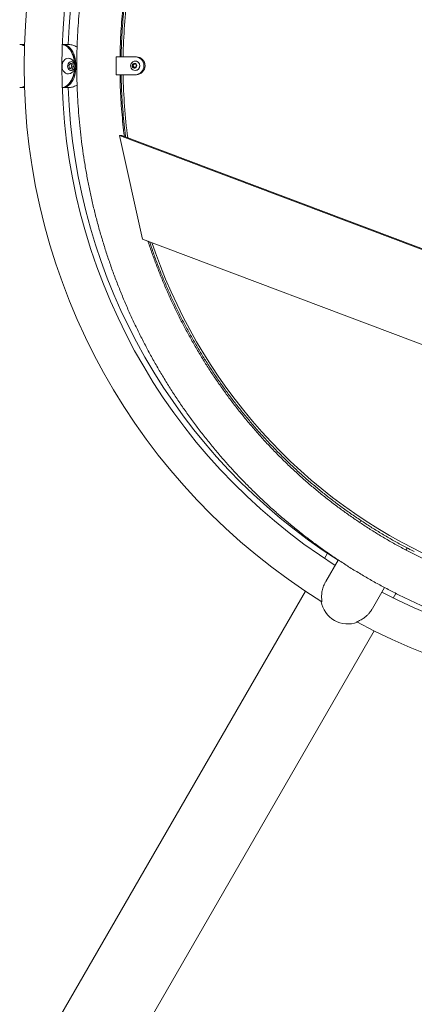
# Model space of a CAD drawing. Units: millimetres. Extents: x 5 to 415, y 5 to 292.
# Drawn here: x 192 to 201, y 151 to 173 of the extents above; entities that cross this region are included whole.
import ezdxf

# ---------------------------------------------------------------- set-up
doc = ezdxf.new("R2010")
doc.units = ezdxf.units.MM

msp = doc.modelspace()

# ---------------------------------------------------------------- linework, layer by layer
at = {"color": 7, "linetype": 'Continuous', "lineweight": 15}
for p, q in [((192.32695, 172.86599), (192.26872, 172.86599)), ((193.32931, 172.86599), (193.18901, 172.86599)), ((194.81096, 172.59056), (194.38595, 172.59056)), ((194.38595, 172.59056), (194.38595, 172.19056)), ((194.81096, 172.49556), (194.80899, 172.49556)), ((194.81096, 172.59056), (194.83684, 172.59056)), ((193.32149, 172.39609), (193.35748, 172.44846)), ((193.33948, 172.33062), (193.32149, 172.39609)), ((193.39345, 172.31752), (193.33948, 172.33062)), ((193.37347, 172.43535), (193.35174, 172.4401)), ((193.35748, 172.44846), (193.41146, 172.43535)), ((193.37347, 172.43535), (193.41146, 172.43535)), ((193.39145, 172.36989), (193.42944, 172.36989)), ((193.42944, 172.36989), (193.39345, 172.31752)), ((193.41146, 172.43535), (193.42944, 172.36989)), ((194.75087, 172.40286), (194.78266, 172.43527)), ((194.76208, 172.35816), (194.75087, 172.40286)), ((194.76164, 172.40286), (194.75087, 172.40286)), ((194.76164, 172.40286), (194.77753, 172.41906)), ((194.76724, 172.38051), (194.76164, 172.40286)), ((194.80508, 172.34585), (194.76208, 172.35816)), ((194.77285, 172.35816), (194.76208, 172.35816)), ((194.77285, 172.35816), (194.76724, 172.38051)), ((194.79435, 172.352), (194.77285, 172.35816)), ((194.77753, 172.41906), (194.79107, 172.43286)), ((194.78266, 172.43527), (194.82567, 172.42296)), ((194.80744, 172.34826), (194.79435, 172.352)), ((194.83688, 172.37825), (194.80508, 172.34585)), ((194.80899, 172.28556), (194.81096, 172.28556)), ((194.82567, 172.42296), (194.83688, 172.37825)), ((194.38595, 172.19056), (194.81096, 172.19056)), ((194.81096, 172.19056), (194.83684, 172.19056)), ((192.26872, 171.89999), (192.32695, 171.89999)), ((193.18901, 171.89999), (193.32978, 171.89999)), ((194.97456, 168.50695), (194.45639, 170.83056)), ((214.09845, 163.42924), (194.45639, 170.83056)), ((194.50816, 170.83056), (194.45639, 170.83056)), ((214.15021, 163.42924), (194.50816, 170.83056)), ((194.97456, 168.50695), (212.25881, 161.99408)), ((199.8672, 162.1999), (199.84197, 162.1562)), ((199.11484, 161.46878), (199.04969, 161.35594)), ((200.87735, 161.53754), (200.90512, 161.58564)), ((199.35776, 161.31753), (199.07992, 160.8363)), ((198.62479, 160.62), (193.13617, 151.11342)), ((200.12435, 160.2333), (200.394, 160.70035)), ((200.58948, 160.46694), (200.64996, 160.57169)), ((194.67599, 150.22447), (200.16459, 159.731))]:
    msp.add_line(p, q, dxfattribs=at)
at = {"color": 8, "linetype": 'Continuous', "lineweight": 15, "flags": 128}
for points in [[(193.44731, 172.46232), (193.44276, 172.49858), (193.4322, 172.55426), (193.41763, 172.60745), (193.39926, 172.65736), (193.37736, 172.70328), (193.35225, 172.74452), (193.3243, 172.78049), (193.29392, 172.81066), (193.26154, 172.8346), (193.22764, 172.85195), (193.19272, 172.86247), (193.17544, 172.86506)], [(193.17561, 171.90093), (193.19272, 171.90351), (193.22764, 171.91402), (193.26154, 171.93138), (193.29392, 171.95531), (193.3243, 171.98549), (193.35225, 172.02146), (193.37736, 172.0627), (193.39926, 172.10861), (193.41763, 172.15853), (193.4322, 172.21171), (193.44276, 172.2674), (193.44725, 172.30304)], [(195.18482, 168.42772), (195.26478, 168.19757), (195.37454, 167.90328), (195.4917, 167.61207), (195.61619, 167.32414), (195.74791, 167.03968), (195.88678, 166.75889), (196.0327, 166.48195), (196.18558, 166.20907), (196.3453, 165.94042), (196.51176, 165.6762), (196.68485, 165.41657), (196.86444, 165.16172), (197.05041, 164.91183), (197.24264, 164.66707), (197.44099, 164.42759), (197.64532, 164.19358), (197.85551, 163.96518), (198.07139, 163.74256), (198.29284, 163.52586), (198.51968, 163.31524), (198.75178, 163.11084), (198.98896, 162.9128), (199.23107, 162.72125), (199.47793, 162.53633), (199.72939, 162.35817), (199.98527, 162.18688), (200.24539, 162.02258), (200.50958, 161.86539), (200.77765, 161.71542), (201.04942, 161.57275), (201.32471, 161.43751)]]:
    msp.add_lwpolyline(points, dxfattribs=at)
at = {"color": 7, "linetype": 'Continuous', "lineweight": 15, "flags": 128}
for points in [[(193.17546, 172.86547), (193.18901, 172.86599), (193.22445, 172.86247), (193.25938, 172.85195), (193.29327, 172.8346), (193.32565, 172.81066), (193.35604, 172.78049), (193.38399, 172.74452), (193.40909, 172.70328), (193.43099, 172.65736), (193.44936, 172.60745), (193.46393, 172.55426), (193.4745, 172.49858), (193.4809, 172.44121), (193.48304, 172.38299), (193.4809, 172.32477), (193.4745, 172.2674), (193.46393, 172.21171), (193.44936, 172.15853), (193.43099, 172.10861), (193.40909, 172.0627), (193.38399, 172.02146), (193.35604, 171.98549), (193.32565, 171.95531), (193.29327, 171.93138), (193.25938, 171.91402), (193.22445, 171.90351), (193.18901, 171.89999), (193.17546, 171.9005)], [(193.34664, 172.55126), (193.33706, 172.55425), (193.30912, 172.55799), (193.28116, 172.55456), (193.25432, 172.54411), (193.2297, 172.52707), (193.2083, 172.50412), (193.19101, 172.47622), (193.17853, 172.4445), (193.17136, 172.41026), (193.16981, 172.37491), (193.17394, 172.33988), (193.18358, 172.30662), (193.19834, 172.27649), (193.2176, 172.25072)], [(193.32352, 172.3074), (193.34163, 172.29254), (193.36224, 172.28439), (193.38384, 172.28355), (193.40481, 172.29008), (193.42361, 172.3035), (193.43884, 172.32282), (193.44936, 172.3466), (193.45441, 172.37308), (193.4536, 172.4003), (193.447, 172.42623), (193.43509, 172.44895), (193.41876, 172.46678), (193.39922, 172.4784), (193.37792, 172.48294), (193.35643, 172.48007), (193.33636, 172.46999), (193.31919, 172.45347), (193.30619, 172.43172), (193.29833, 172.40635), (193.29619, 172.37925), (193.29993, 172.35243), (193.30927, 172.32787), (193.32352, 172.3074)], [(194.71082, 172.36418), (194.72076, 172.33877), (194.73671, 172.3169), (194.75759, 172.30004), (194.78197, 172.28935), (194.80819, 172.28556), (194.83447, 172.28893), (194.85901, 172.29922), (194.88014, 172.31573), (194.89642, 172.33735), (194.90675, 172.36259), (194.91041, 172.38974), (194.90716, 172.41694), (194.89722, 172.44234), (194.88126, 172.46422), (194.86039, 172.48108), (194.83601, 172.49176), (194.80978, 172.49556), (194.78351, 172.49219), (194.75897, 172.4819), (194.73784, 172.46538), (194.72155, 172.44377), (194.71123, 172.41853), (194.70757, 172.39138), (194.71082, 172.36418)], [(194.74479, 172.37737), (194.75271, 172.3599), (194.76618, 172.34658), (194.7834, 172.33919), (194.80203, 172.33874), (194.81956, 172.34529), (194.83362, 172.35796), (194.84231, 172.37502), (194.84446, 172.39419), (194.83978, 172.41286), (194.8289, 172.42852), (194.81329, 172.43906), (194.79505, 172.44304), (194.77666, 172.43994), (194.76059, 172.43017), (194.74902, 172.41505), (194.7435, 172.39662), (194.74479, 172.37737)]]:
    msp.add_lwpolyline(points, dxfattribs=at)
at = {"color": 7, "linetype": 'Continuous', "lineweight": 15}
for centre, radius, start, end in [((206.44269, 172.38299), 14.124, 121.832295, 238.166763), ((206.44269, 172.38299), 13.276, 122.603288, 237.396712), ((206.44269, 172.38299), 13.146, 122.629049, 177.89441), ((192.21766, 172.6656), 0.20042, 57.312884, 89.0123), ((192.26873, 172.68365), 0.18232, 71.484484, 97.504923), ((194.80537, 172.39056), 0.20008, 271.598391, 88.401609), ((194.80831, 172.39056), 0.10503, 271.440906, 88.559094), ((194.83126, 172.39056), 0.20008, 271.598391, 88.401609), ((194.80692, 172.39057), 0.04093, 135.879776, 194.226404), ((194.80551, 172.38976), 0.03937, 193.588141, 253.527919), ((194.80481, 172.3925), 0.03808, 97.128676, 135.755595), ((194.80464, 172.38792), 0.03737, 254.012654, 278.392904), ((193.30834, 172.32676), 0.11839, 219.96432, 289.352366), ((192.21766, 172.10038), 0.20042, 270.9877, 302.687116), ((192.26873, 172.08233), 0.18232, 262.495077, 288.515516), ((206.44269, 172.38299), 13.146, 182.10559, 237.370951), ((206.44269, 172.38299), 14.124, 241.832295, 354.97737), ((206.44269, 172.38299), 13.276, 242.603288, 352.401384), ((199.57529, 160.4883), 0.603, 189.243818, 290.756182)]:
    msp.add_arc(centre, radius, start, end, dxfattribs=at)
at = {"color": 8, "linetype": 'Continuous', "lineweight": 15}
for centre, radius, start, end in [((207.00465, 172.39085), 12.46724, 172.579885, 179.082169), ((207.00384, 172.39021), 12.46643, 180.91762, 187.420327)]:
    msp.add_arc(centre, radius, start, end, dxfattribs=at)
at = {"color": 7, "linetype": 'Continuous', "lineweight": 15}
for points, knots in [([(206.21563, 159.24456), (206.26552, 159.24474), (206.40831, 159.24527), (206.64397, 159.25102), (206.92245, 159.26382), (207.20058, 159.28301), (207.47824, 159.30848), (207.7553, 159.34024), (208.03161, 159.37827), (208.30705, 159.42255), (208.58149, 159.47307), (208.85479, 159.52979), (209.12682, 159.59269), (209.39746, 159.66175), (209.66656, 159.73692), (209.93401, 159.81817), (210.19968, 159.90547), (210.46343, 159.99877), (210.72514, 160.09802), (210.98469, 160.20318), (211.24195, 160.3142), (211.49679, 160.43103), (211.74909, 160.55361), (211.99874, 160.68187), (212.24562, 160.81577), (212.48959, 160.95523), (212.73055, 161.10018), (212.96839, 161.25057), (213.20298, 161.40632), (213.43421, 161.56734), (213.66198, 161.73357), (213.88617, 161.90493), (214.10667, 162.08133), (214.32338, 162.26269), (214.5362, 162.44892), (214.74502, 162.63993), (214.94974, 162.83563), (215.15026, 163.03593), (215.34649, 163.24072), (215.53834, 163.44992), (215.7257, 163.66343), (215.90849, 163.88113), (216.08662, 164.10292), (216.26001, 164.32871), (216.42856, 164.55837), (216.59221, 164.7918), (216.75087, 165.02889), (216.90447, 165.26952), (217.05293, 165.51358), (217.19617, 165.76095), (217.33414, 166.0115), (217.46676, 166.26513), (217.59397, 166.52171), (217.7157, 166.78111), (217.83191, 167.04322), (217.94253, 167.3079), (218.04752, 167.57502), (218.14681, 167.84446), (218.24036, 168.11609), (218.32813, 168.38978), (218.41008, 168.6654), (218.48616, 168.94281), (218.55634, 169.22188), (218.62058, 169.50247), (218.67885, 169.78446), (218.73113, 170.0677), (218.77739, 170.35206), (218.81761, 170.6374), (218.85177, 170.92359), (218.87984, 171.21048), (218.90183, 171.49795), (218.91771, 171.78584), (218.92748, 172.07402), (218.93114, 172.36236), (218.92868, 172.65071), (218.9201, 172.93894), (218.90541, 173.22691), (218.88462, 173.51447), (218.85773, 173.80149), (218.82476, 174.08784), (218.78573, 174.37336), (218.74065, 174.65794), (218.68954, 174.94142), (218.63243, 175.22367), (218.56935, 175.50457), (218.50032, 175.78396), (218.42539, 176.06172), (218.34458, 176.33772), (218.25793, 176.61181), (218.1655, 176.88387), (218.06731, 177.15377), (217.96343, 177.42138), (217.85389, 177.68657), (217.73875, 177.94921), (217.61807, 178.20917), (217.49191, 178.46633), (217.36032, 178.72057), (217.22338, 178.97176), (217.08113, 179.21979), (216.93367, 179.46453), (216.78104, 179.70586), (216.62334, 179.94367), (216.46063, 180.17785), (216.293, 180.40828), (216.12052, 180.63485), (215.94327, 180.85745), (215.76135, 181.07598), (215.57484, 181.29033), (215.38383, 181.50039), (215.18841, 181.70608), (214.98868, 181.90728), (214.78473, 182.1039), (214.57666, 182.29584), (214.36458, 182.48303), (214.14858, 182.66535), (213.92876, 182.84273), (213.70524, 183.01509), (213.47812, 183.18233), (213.24751, 183.34438), (213.01352, 183.50116), (212.77627, 183.6526), (212.53587, 183.79862), (212.29243, 183.93915), (212.04607, 184.07413), (211.79691, 184.20349), (211.54507, 184.32717), (211.29067, 184.44511), (211.03384, 184.55725), (210.77469, 184.66354), (210.51336, 184.76393), (210.24996, 184.85838), (209.98462, 184.94682), (209.71748, 185.02924), (209.44866, 185.10557), (209.17828, 185.17579), (208.90648, 185.23987), (208.6334, 185.29777), (208.35915, 185.34947), (208.08388, 185.39494), (207.80771, 185.43416), (207.53077, 185.46711), (207.25321, 185.49377), (206.97515, 185.51414), (206.69672, 185.5282), (206.41807, 185.53595), (206.13932, 185.53737), (205.8606, 185.53249), (205.58206, 185.52128), (205.30382, 185.50377), (205.02603, 185.47995), (204.7488, 185.44985), (204.47228, 185.41347), (204.19659, 185.37082), (203.92188, 185.32195), (203.64827, 185.26685), (203.37589, 185.20557), (203.10487, 185.13813), (202.83535, 185.06457), (202.56745, 184.98491), (202.30131, 184.8992), (202.03704, 184.80748), (201.77478, 184.70979), (201.51465, 184.60618), (201.25678, 184.49669), (201.00129, 184.38139), (200.7483, 184.26032), (200.49794, 184.13355), (200.25033, 184.00113), (200.00558, 183.86312), (199.76381, 183.71961), (199.52514, 183.57064), (199.28969, 183.4163), (199.05756, 183.25666), (198.82887, 183.09179), (198.60373, 182.92177), (198.38225, 182.74669), (198.16453, 182.56663), (197.95068, 182.38167), (197.74079, 182.19191), (197.53499, 181.99744), (197.33335, 181.79834), (197.13598, 181.59472), (196.94297, 181.38666), (196.75442, 181.17428), (196.57042, 180.95768), (196.39106, 180.73695), (196.21641, 180.51221), (196.04658, 180.28355), (195.88163, 180.0511), (195.72165, 179.81497), (195.56671, 179.57526), (195.4169, 179.33209), (195.27227, 179.08558), (195.13291, 178.83585), (194.99888, 178.58301), (194.87024, 178.3272), (194.74705, 178.06853), (194.62939, 177.80712), (194.51729, 177.54311), (194.41082, 177.27662), (194.31002, 177.00778), (194.21495, 176.73671), (194.12566, 176.46355), (194.04218, 176.18843), (193.96455, 175.91148), (193.89282, 175.63283), (193.82701, 175.35262), (193.76716, 175.07099), (193.7133, 174.78807), (193.66545, 174.50399), (193.62364, 174.21889), (193.58789, 173.93291), (193.55821, 173.64619), (193.53462, 173.35886), (193.51714, 173.07107), (193.50576, 172.78295), (193.50049, 172.49464), (193.50134, 172.20628), (193.50831, 171.918), (193.52139, 171.62995), (193.54057, 171.34227), (193.56586, 171.05509), (193.59723, 170.76856), (193.63467, 170.4828), (193.67816, 170.19796), (193.72769, 169.91418), (193.78322, 169.63159), (193.84473, 169.35033), (193.9122, 169.07052), (193.98558, 168.79232), (194.06485, 168.51585), (194.14996, 168.24124), (194.24088, 167.96863), (194.33755, 167.69815), (194.43995, 167.42992), (194.548, 167.16409), (194.66167, 166.90077), (194.78089, 166.64009), (194.90562, 166.38218), (195.03579, 166.12716), (195.17133, 165.87515), (195.31218, 165.62628), (195.45828, 165.38067), (195.60956, 165.13843), (195.76593, 164.89968), (195.92733, 164.66453), (196.09368, 164.43311), (196.26489, 164.20551), (196.44089, 163.98185), (196.62159, 163.76224), (196.8069, 163.54678), (196.99673, 163.33558), (197.191, 163.12873), (197.38961, 162.92634), (197.59245, 162.72851), (197.79945, 162.53532), (198.01049, 162.34688), (198.22547, 162.16327), (198.44429, 161.98458), (198.66685, 161.81089), (198.89303, 161.6423), (199.12273, 161.47887), (199.35584, 161.3207), (199.59224, 161.16785), (199.83183, 161.02039), (200.07448, 160.87841), (200.32009, 160.74196), (200.56852, 160.61112), (200.81966, 160.48594), (201.0734, 160.36648), (201.3296, 160.25281), (201.58816, 160.14497), (201.84893, 160.04303), (202.1118, 159.94701), (202.37663, 159.85698), (202.64331, 159.77298), (202.91171, 159.69504), (203.18169, 159.62321), (203.45312, 159.55751), (203.72588, 159.49798), (203.99984, 159.44465), (204.27485, 159.39754), (204.5508, 159.35667), (204.82755, 159.32207), (205.10496, 159.29376), (205.3829, 159.27171), (205.66124, 159.25608), (205.93886, 159.24635), (206.1237, 159.24515), (206.21563, 159.24456)], [0, 0, 0, 0, 0.00187212, 0.0053588, 0.00884553, 0.01233227, 0.01581902, 0.01930579, 0.02279259, 0.02627943, 0.02976631, 0.03325324, 0.03674023, 0.04022728, 0.04371441, 0.04720161, 0.05068889, 0.05417627, 0.05766374, 0.06115131, 0.06463898, 0.06812677, 0.07161467, 0.07510269, 0.07859083, 0.0820791, 0.0855675, 0.08905603, 0.09254469, 0.09603349, 0.09952243, 0.1030115, 0.10650072, 0.10999007, 0.11347957, 0.11696921, 0.12045899, 0.12394891, 0.12743897, 0.13092917, 0.1344195, 0.13790998, 0.14140058, 0.14489132, 0.14838219, 0.15187318, 0.1553643, 0.15885554, 0.16234691, 0.16583838, 0.16932997, 0.17282167, 0.17631347, 0.17980537, 0.18329738, 0.18678947, 0.19028166, 0.19377393, 0.19726628, 0.20075872, 0.20425122, 0.2077438, 0.21123644, 0.21472914, 0.21822189, 0.2217147, 0.22520755, 0.22870045, 0.23219338, 0.23568635, 0.23917935, 0.24267237, 0.24616541, 0.24965846, 0.25315152, 0.25664459, 0.26013766, 0.26363072, 0.26712378, 0.27061681, 0.27410983, 0.27760282, 0.28109579, 0.28458872, 0.28808161, 0.29157446, 0.29506726, 0.29856001, 0.30205271, 0.30554534, 0.30903791, 0.3125304, 0.31602282, 0.31951517, 0.32300742, 0.3264996, 0.32999167, 0.33348366, 0.33697554, 0.34046732, 0.343959, 0.34745056, 0.350942, 0.35443333, 0.35792454, 0.36141562, 0.36490658, 0.36839741, 0.3718881, 0.37537866, 0.37886909, 0.38235937, 0.38584952, 0.38933953, 0.39282939, 0.39631911, 0.39980869, 0.40329813, 0.40678742, 0.41027657, 0.41376558, 0.41725445, 0.42074318, 0.42423178, 0.42772024, 0.43120857, 0.43469677, 0.43818485, 0.44167281, 0.44516065, 0.44864837, 0.45213599, 0.4556235, 0.45911092, 0.46259824, 0.46608548, 0.46957263, 0.47305972, 0.47654673, 0.48003369, 0.48352059, 0.48700744, 0.49049426, 0.49398104, 0.4974678, 0.50095454, 0.50444127, 0.50792801, 0.51141474, 0.51490149, 0.51838825, 0.52187504, 0.52536187, 0.52884874, 0.53233565, 0.53582263, 0.53930966, 0.54279677, 0.54628395, 0.54977121, 0.55325856, 0.55674601, 0.56023355, 0.5637212, 0.56720896, 0.57069683, 0.57418482, 0.57767292, 0.58116116, 0.58464952, 0.58813802, 0.59162664, 0.59511541, 0.59860431, 0.60209334, 0.60558252, 0.60907184, 0.6125613, 0.6160509, 0.61954065, 0.62303053, 0.62652055, 0.63001072, 0.63350102, 0.63699145, 0.64048202, 0.64397273, 0.64746356, 0.65095452, 0.65444561, 0.65793682, 0.66142815, 0.6649196, 0.66841115, 0.67190282, 0.6753946, 0.67888648, 0.68237845, 0.68587052, 0.68936269, 0.69285494, 0.69634727, 0.69983968, 0.70333217, 0.70682473, 0.71031735, 0.71381003, 0.71730277, 0.72079557, 0.72428841, 0.7277813, 0.73127422, 0.73476718, 0.73826017, 0.74175318, 0.74524622, 0.74873927, 0.75223233, 0.7557254, 0.75921847, 0.76271153, 0.76620459, 0.76969763, 0.77319065, 0.77668365, 0.78017662, 0.78366957, 0.78716247, 0.79065533, 0.79414815, 0.79764091, 0.80113362, 0.80462627, 0.80811885, 0.81161137, 0.81510381, 0.81859617, 0.82208845, 0.82558065, 0.82907275, 0.83256476, 0.83605667, 0.83954848, 0.84304018, 0.84653177, 0.85002325, 0.85351461, 0.85700585, 0.86049696, 0.86398795, 0.86747882, 0.87096955, 0.87446014, 0.8779506, 0.88144092, 0.88493111, 0.88842115, 0.89191105, 0.89540081, 0.89889043, 0.9023799, 0.90586923, 0.90935842, 0.91284747, 0.91633638, 0.91982514, 0.92331378, 0.92680227, 0.93029064, 0.93377887, 0.93726698, 0.94075497, 0.94424284, 0.94773059, 0.95121824, 0.95470578, 0.95819322, 0.96168057, 0.96516783, 0.968655, 0.9721421, 0.97562914, 0.97911611, 0.98260302, 0.98608989, 0.98957671, 0.9930635, 0.99655027, 1, 1, 1, 1]), ([(194.46918, 172.59056), (194.47053, 172.66468), (194.47358, 172.83119), (194.48561, 173.08986), (194.50375, 173.36647), (194.52866, 173.64249), (194.54989, 173.84464), (194.56469, 173.95447), (194.56716, 173.97279)], [0, 0, 0, 0, 0.16036526, 0.36027155, 0.56017803, 0.76008503, 0.95999288, 1, 1, 1, 1]), ([(194.5947, 173.98317), (194.59403, 173.97834), (194.5807, 173.88225), (194.56032, 173.69409), (194.53402, 173.41881), (194.51461, 173.1429), (194.50068, 172.86679), (194.49658, 172.68258), (194.49453, 172.59056)], [0, 0, 0, 0, 0.01046934, 0.2084449, 0.40642072, 0.60439677, 0.80237301, 1, 1, 1, 1]), ([(193.45721, 172.43131), (193.45698, 172.43692), (193.456, 172.46092), (193.45031, 172.5026), (193.44017, 172.55545), (193.42605, 172.60605), (193.40846, 172.65379), (193.38751, 172.69805), (193.36345, 172.73825), (193.33654, 172.77382), (193.30709, 172.80424), (193.27551, 172.8291), (193.24223, 172.84775), (193.20983, 172.86005), (193.18841, 172.86299), (193.17878, 172.86431)], [0, 0, 0, 0, 0.02517178, 0.10766476, 0.19020074, 0.272803, 0.35549204, 0.43828147, 0.52117011, 0.60412822, 0.6870384, 0.76972237, 0.85193285, 0.93342555, 1, 1, 1, 1]), ([(193.50781, 172.80919), (193.49094, 172.81784), (193.45746, 172.83501), (193.40943, 172.85262), (193.36559, 172.86409), (193.34095, 172.86519), (193.3293, 172.8657)], [0, 0, 0, 0, 0.25621385, 0.50846413, 0.76769272, 1, 1, 1, 1]), ([(193.34774, 172.2159), (193.35342, 172.21788), (193.36909, 172.22336), (193.39205, 172.23806), (193.41576, 172.25868), (193.43526, 172.28318), (193.4503, 172.3107), (193.46043, 172.3408), (193.4652, 172.37296), (193.46402, 172.40651), (193.45658, 172.43909), (193.44351, 172.46921), (193.42587, 172.49568), (193.40391, 172.51876), (193.37805, 172.53695), (193.35853, 172.54789), (193.34742, 172.5508), (193.34652, 172.55103)], [0, 0, 0, 0, 0.04133815, 0.11407374, 0.18580526, 0.25704463, 0.32841487, 0.40065989, 0.47460876, 0.55104744, 0.63045669, 0.70327764, 0.77590934, 0.84845016, 0.92099978, 0.99361791, 1, 1, 1, 1]), ([(193.17685, 171.9017), (193.1808, 171.90191), (193.19634, 171.90274), (193.22308, 171.91064), (193.25643, 171.92525), (193.28843, 171.94624), (193.31874, 171.97286), (193.34695, 172.00495), (193.37267, 172.04206), (193.39555, 172.08367), (193.41527, 172.12922), (193.43161, 172.17805), (193.44428, 172.22955), (193.45337, 172.28211), (193.4562, 172.3178), (193.45757, 172.3352)], [0, 0, 0, 0, 0.02707384, 0.10644739, 0.18611023, 0.26640986, 0.34743522, 0.4290604, 0.51106971, 0.59326483, 0.6755002, 0.75769904, 0.83984239, 0.92193287, 1, 1, 1, 1]), ([(193.35976, 172.3257), (193.3614, 172.32898), (193.36735, 172.34089), (193.37907, 172.35617), (193.38911, 172.36729), (193.39145, 172.36989)], [0, 0, 0, 0, 0.22582721, 0.819347992, 1, 1, 1, 1]), ([(193.39145, 172.36989), (193.38654, 172.38158), (193.37734, 172.40346), (193.3747, 172.42523), (193.37347, 172.43535)], [0, 0, 0, 0, 0.534746173, 1, 1, 1, 1]), ([(194.56724, 170.8083), (194.5642, 170.83096), (194.5489, 170.94515), (194.52734, 171.15169), (194.50274, 171.42774), (194.4849, 171.70437), (194.47329, 171.95869), (194.47047, 172.12082), (194.46926, 172.19056)], [0, 0, 0, 0, 0.04949787, 0.24940532, 0.44931079, 0.64921461, 0.84911709, 1, 1, 1, 1]), ([(194.49528, 172.19056), (194.49598, 172.13933), (194.49796, 171.9959), (194.50795, 171.76045), (194.52461, 171.48435), (194.54796, 171.20878), (194.57139, 170.97982), (194.58938, 170.84308), (194.59534, 170.79771)], [0, 0, 0, 0, 0.10997761, 0.30790954, 0.50584145, 0.70377329, 0.90170503, 1, 1, 1, 1]), ([(193.32979, 171.90088), (193.3339, 171.90064), (193.35009, 171.8997), (193.38344, 171.90616), (193.42821, 171.9198), (193.4699, 171.93664), (193.49723, 171.95145), (193.50837, 171.95748)], [0, 0, 0, 0, 0.0888469, 0.34915972, 0.58765835, 0.8319915, 1, 1, 1, 1]), ([(206.21563, 160.21056), (206.16966, 160.21073), (206.03451, 160.21122), (205.81021, 160.21681), (205.54291, 160.22947), (205.27595, 160.24853), (205.00949, 160.27386), (204.74365, 160.30548), (204.47857, 160.34337), (204.2144, 160.3875), (203.95126, 160.43787), (203.6893, 160.49443), (203.42865, 160.55716), (203.16945, 160.62602), (202.91183, 160.70099), (202.65593, 160.78202), (202.40187, 160.86907), (202.14979, 160.9621), (201.89983, 161.06105), (201.6521, 161.16588), (201.40675, 161.27652), (201.16389, 161.39293), (200.92365, 161.51504), (200.68616, 161.64278), (200.45154, 161.7761), (200.21992, 161.91492), (199.9914, 162.05917), (199.76612, 162.20877), (199.54418, 162.36365), (199.3257, 162.52373), (199.1108, 162.68892), (198.89958, 162.85914), (198.69216, 163.03429), (198.48865, 163.2143), (198.28914, 163.39905), (198.09374, 163.58847), (197.90256, 163.78244), (197.71568, 163.98088), (197.53322, 164.18367), (197.35526, 164.39071), (197.18189, 164.60189), (197.0132, 164.81711), (196.84929, 165.03625), (196.69023, 165.2592), (196.53612, 165.48585), (196.38702, 165.71606), (196.24301, 165.94974), (196.10418, 166.18675), (195.97058, 166.42697), (195.8423, 166.67028), (195.71939, 166.91655), (195.60192, 167.16565), (195.48995, 167.41746), (195.38358, 167.67185), (195.28264, 167.92863), (195.18803, 168.18795), (195.12574, 168.36566), (195.09663, 168.45744), (195.09536, 168.46143)], [0, 0, 0, 0, 0.00945431, 0.02779741, 0.0461408, 0.06448413, 0.08282734, 0.10117039, 0.11951322, 0.13785579, 0.15619805, 0.17453995, 0.19288144, 0.21122248, 0.22956302, 0.24790303, 0.26624247, 0.28458129, 0.30291946, 0.32125696, 0.33959374, 0.35792978, 0.37626505, 0.39459953, 0.4129332, 0.43126604, 0.44959804, 0.46792917, 0.48625942, 0.5045888, 0.52291728, 0.54124487, 0.55957156, 0.57789735, 0.59622224, 0.61454625, 0.63286936, 0.6511916, 0.66951296, 0.68783347, 0.70615313, 0.72447195, 0.74278996, 0.76110717, 0.77942359, 0.79773925, 0.81605417, 0.83436837, 0.85268186, 0.87099468, 0.88930685, 0.90761839, 0.92592932, 0.94423968, 0.96254948, 0.98085876, 0.99916755, 1, 1, 1, 1]), ([(195.1307, 168.44812), (195.15521, 168.37524), (195.20898, 168.21527), (195.29897, 167.9708), (195.39921, 167.71436), (195.50524, 167.46043), (195.61681, 167.20904), (195.73391, 166.96037), (195.85646, 166.71453), (195.9844, 166.47165), (196.11767, 166.23186), (196.25619, 165.99528), (196.3999, 165.76204), (196.54872, 165.53226), (196.70257, 165.30605), (196.86137, 165.08355), (197.02504, 164.86485), (197.19349, 164.65009), (197.36664, 164.43936), (197.54439, 164.23278), (197.72665, 164.03045), (197.91333, 163.83249), (198.10433, 163.639), (198.29955, 163.45007), (198.49888, 163.2658), (198.70223, 163.0863), (198.90949, 162.91165), (199.12054, 162.74195), (199.33529, 162.57728), (199.55361, 162.41773), (199.7754, 162.26338), (200.00053, 162.11432), (200.2289, 161.97063), (200.46034, 161.83231), (200.69491, 161.69977), (200.89584, 161.59123), (201.0196, 161.52913), (201.06321, 161.50725)], [0, 0, 0, 0, 0.024343056, 0.053431067, 0.082518995, 0.111606831, 0.140694572, 0.169782213, 0.198869746, 0.227957168, 0.257044473, 0.286131657, 0.315218714, 0.34430564, 0.37339243, 0.40247908, 0.431565586, 0.460651944, 0.48973815, 0.518824201, 0.547910093, 0.576995823, 0.60608139, 0.63516679, 0.664252021, 0.693337083, 0.722421973, 0.751506691, 0.780591236, 0.809675609, 0.838759809, 0.867843837, 0.896927694, 0.926011383, 0.955094904, 0.984178261, 1, 1, 1, 1]), ([(199.07623, 160.82887), (199.07413, 160.82562), (199.06086, 160.80513), (199.0421, 160.76536), (199.02061, 160.71122), (199.00488, 160.6565), (198.99407, 160.60157), (198.98794, 160.54573), (198.98648, 160.49196), (198.98859, 160.4463), (198.99205, 160.41066), (198.99337, 160.39779), (198.99403, 160.39126)], [0, 0, 0, 0, 0.01901319, 0.12011116, 0.21557959, 0.3133394, 0.41904216, 0.52699314, 0.65082379, 0.77780413, 0.88719497, 1, 1, 1, 1]), ([(198.99403, 160.39126), (198.99432, 160.38748), (198.99472, 160.38214), (198.99377, 160.38374), (198.99349, 160.38421)], [0, 0, 0, 0, 0.7082988, 1, 1, 1, 1]), ([(199.7757, 159.93229), (199.77545, 159.93254), (199.77486, 159.93312), (199.78416, 159.93753), (199.80271, 159.94572), (199.83267, 159.95941), (199.87299, 159.98035), (199.91889, 160.00842), (199.96621, 160.04319), (200.01326, 160.0849), (200.05704, 160.13261), (200.09368, 160.18042), (200.11204, 160.21347), (200.11939, 160.2267)], [0, 0, 0, 0, 0.0583577, 0.13487502, 0.21340259, 0.31651093, 0.42256217, 0.52810016, 0.63610286, 0.73454851, 0.8356606, 0.93423155, 1, 1, 1, 1])]:
    msp.add_open_spline(points, degree=3, knots=knots, dxfattribs=at)

doc.saveas('drawing.dxf')
